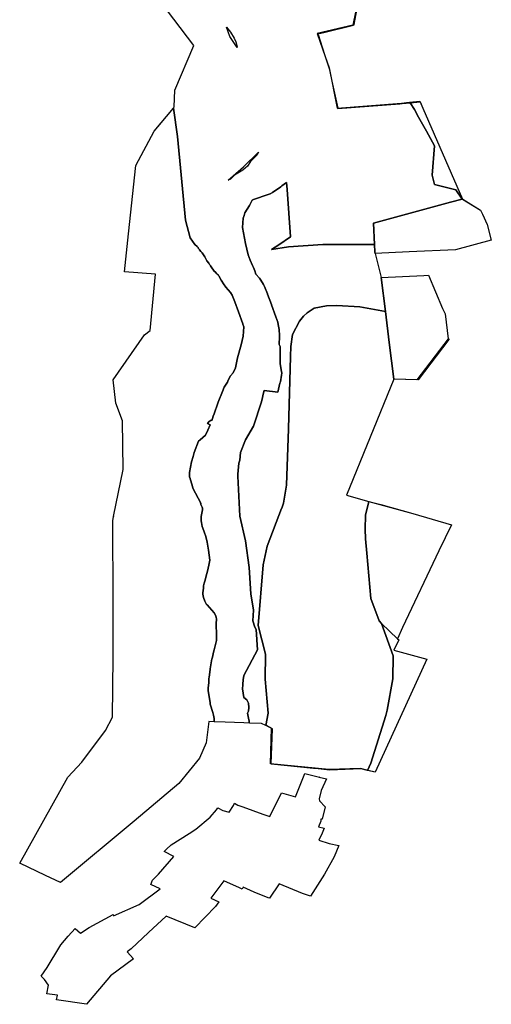
# Model space of a CAD drawing. Extents: x -9.488 to -9.308, y 38.676 to 38.805.
# Drawn here: x -9.39 to -9.387, y 38.706 to 38.713 of the extents above; entities that cross this region are included whole.
import ezdxf

# ---------------------------------------------------------------- set-up
doc = ezdxf.new("R2010")
doc.units = 0

msp = doc.modelspace()

# ---------------------------------------------------------------- linework, layer by layer
at = {"layer": 'estrutura_ecologica_2022'}
for points in [[(-9.388094, 38.713023), (-9.388111, 38.712937), (-9.388352, 38.712879), (-9.388297, 38.712724), (-9.38827, 38.712648), (-9.388217, 38.712377), (-9.387783, 38.712411), (-9.38775, 38.712414), (-9.38773, 38.712417), (-9.387729, 38.712417), (-9.387659, 38.712424), (-9.387639, 38.712376), (-9.387372, 38.711764), (-9.38725, 38.711688), (-9.387238, 38.711663), (-9.387205, 38.711592), (-9.387178, 38.711486), (-9.38742, 38.711421), (-9.387732, 38.711408), (-9.38796, 38.711396), (-9.387924, 38.711253), (-9.387921, 38.711236), (-9.387633, 38.711249), (-9.387601, 38.711251), (-9.387507, 38.711027), (-9.387489, 38.710991), (-9.387469, 38.710821), (-9.387679, 38.710545), (-9.387836, 38.710549), (-9.388155, 38.709767), (-9.388003, 38.709726), (-9.38793, 38.709705), (-9.387708, 38.709645), (-9.387447, 38.709567), (-9.387532, 38.709393), (-9.387776, 38.708876), (-9.38781, 38.7088), (-9.387802, 38.708792), (-9.387834, 38.708723), (-9.387613, 38.708663), (-9.38796, 38.707901), (-9.388017, 38.707915), (-9.38806, 38.707926), (-9.388274, 38.707919), (-9.388667, 38.707958), (-9.388659, 38.708197), (-9.388683, 38.708208), (-9.388698, 38.708216), (-9.388698, 38.708216), (-9.388726, 38.708229), (-9.388809, 38.708232), (-9.388847, 38.708233), (-9.388971, 38.708238), (-9.389045, 38.70824), (-9.389083, 38.708242), (-9.389101, 38.708098), (-9.389145, 38.707995), (-9.389284, 38.707825), (-9.389586, 38.707571), (-9.390083, 38.707157), (-9.390182, 38.707204), (-9.390182, 38.707204), (-9.390357, 38.707287), (-9.390032, 38.707866), (-9.389938, 38.707969), (-9.389778, 38.708182), (-9.389731, 38.708271), (-9.389728, 38.708674), (-9.389726, 38.709052), (-9.38973, 38.709596), (-9.389724, 38.709625), (-9.389724, 38.709626), (-9.389724, 38.709625), (-9.38966, 38.709941), (-9.389665, 38.710268), (-9.389709, 38.710388), (-9.389726, 38.710546), (-9.389515, 38.710849), (-9.389477, 38.710877), (-9.389441, 38.711258), (-9.38965, 38.711274), (-9.389623, 38.711529), (-9.389575, 38.711991), (-9.38945, 38.712221), (-9.389321, 38.712377), (-9.389315, 38.712385), (-9.389311, 38.712497), (-9.389184, 38.712798), (-9.38941, 38.713098)], [(-9.388094, 38.713023), (-9.388111, 38.712937), (-9.388352, 38.712879), (-9.388297, 38.712724), (-9.38827, 38.712648), (-9.388217, 38.712377), (-9.387783, 38.712411), (-9.38775, 38.712414), (-9.38773, 38.712417), (-9.387729, 38.712417), (-9.387659, 38.712424), (-9.387639, 38.712376), (-9.387372, 38.711764), (-9.38725, 38.711688), (-9.387238, 38.711663), (-9.387205, 38.711592), (-9.387178, 38.711486), (-9.38742, 38.711421), (-9.387732, 38.711408), (-9.38796, 38.711396), (-9.387924, 38.711253), (-9.387921, 38.711236), (-9.387633, 38.711249), (-9.387601, 38.711251), (-9.387507, 38.711027), (-9.387489, 38.710991), (-9.387469, 38.710821), (-9.387679, 38.710545), (-9.387836, 38.710549), (-9.388155, 38.709767), (-9.388003, 38.709726), (-9.38793, 38.709705), (-9.387708, 38.709645), (-9.387447, 38.709567), (-9.387532, 38.709393), (-9.387776, 38.708876), (-9.38781, 38.7088), (-9.387802, 38.708792), (-9.387834, 38.708723), (-9.387613, 38.708663), (-9.38796, 38.707901), (-9.388017, 38.707915), (-9.38806, 38.707926), (-9.388274, 38.707919), (-9.388667, 38.707958), (-9.388659, 38.708197), (-9.388683, 38.708208), (-9.388698, 38.708216), (-9.388698, 38.708216), (-9.388726, 38.708229), (-9.388809, 38.708232), (-9.388847, 38.708233), (-9.388971, 38.708238), (-9.389045, 38.70824), (-9.389083, 38.708242), (-9.389101, 38.708098), (-9.389145, 38.707995), (-9.389284, 38.707825), (-9.389586, 38.707571), (-9.390083, 38.707157), (-9.390182, 38.707204), (-9.390182, 38.707204), (-9.390357, 38.707287), (-9.390032, 38.707866), (-9.389938, 38.707969), (-9.389778, 38.708182), (-9.389731, 38.708271), (-9.389728, 38.708674), (-9.389726, 38.709052), (-9.38973, 38.709596), (-9.389724, 38.709625), (-9.389724, 38.709626), (-9.389724, 38.709625), (-9.38966, 38.709941), (-9.389665, 38.710268), (-9.389709, 38.710388), (-9.389726, 38.710546), (-9.389515, 38.710849), (-9.389477, 38.710877), (-9.389441, 38.711258), (-9.38965, 38.711274), (-9.389623, 38.711529), (-9.389575, 38.711991), (-9.38945, 38.712221), (-9.389321, 38.712377), (-9.389315, 38.712385), (-9.389311, 38.712497), (-9.389184, 38.712798), (-9.38941, 38.713098)], [(-9.38809, 38.713023), (-9.3881, 38.712965), (-9.388102, 38.712953), (-9.388102, 38.71295), (-9.388106, 38.712933), (-9.388308, 38.712885), (-9.388347, 38.712876), (-9.388346, 38.712873), (-9.388302, 38.712739), (-9.388271, 38.712643), (-9.388267, 38.712624), (-9.388252, 38.712559), (-9.388213, 38.712377), (-9.388212, 38.712374), (-9.387795, 38.712406), (-9.387778, 38.712408), (-9.387724, 38.712413), (-9.387696, 38.712367), (-9.387669, 38.712317), (-9.387614, 38.712222), (-9.387561, 38.712123), (-9.387577, 38.711925), (-9.38756, 38.711863), (-9.387418, 38.711827), (-9.387374, 38.711763), (-9.387453, 38.711742), (-9.387973, 38.711602), (-9.387965, 38.711458), (-9.388313, 38.711458), (-9.388544, 38.711442), (-9.38866, 38.711425), (-9.388611, 38.711455), (-9.388532, 38.71151), (-9.388554, 38.711828), (-9.388559, 38.711876), (-9.38859, 38.711852), (-9.388597, 38.711846), (-9.388654, 38.711809), (-9.388669, 38.7118), (-9.388682, 38.711795), (-9.38878, 38.711762), (-9.38879, 38.711757), (-9.388808, 38.711721), (-9.388839, 38.711672), (-9.388845, 38.711653), (-9.38885, 38.711635), (-9.388855, 38.711573), (-9.388834, 38.711464), (-9.388817, 38.711389), (-9.388804, 38.711352), (-9.388787, 38.711316), (-9.388781, 38.711302), (-9.388771, 38.71128), (-9.388765, 38.711257), (-9.38874, 38.71123), (-9.388736, 38.711225), (-9.388731, 38.711217), (-9.388713, 38.711188), (-9.388707, 38.711175), (-9.388687, 38.711125), (-9.388686, 38.711123), (-9.38866, 38.711053), (-9.388659, 38.711051), (-9.388631, 38.710969), (-9.388618, 38.710934), (-9.388614, 38.710919), (-9.388609, 38.710885), (-9.388609, 38.710882), (-9.388605, 38.710847), (-9.388605, 38.710842), (-9.388605, 38.710838), (-9.388607, 38.710784), (-9.388601, 38.71077), (-9.388601, 38.710752), (-9.388601, 38.71075), (-9.388601, 38.710703), (-9.388601, 38.710654), (-9.388592, 38.710602), (-9.388591, 38.710591), (-9.388592, 38.710577), (-9.3886, 38.710533), (-9.388603, 38.710523), (-9.388609, 38.710503), (-9.388618, 38.710463), (-9.388708, 38.710474), (-9.388708, 38.710473), (-9.388715, 38.710448), (-9.38872, 38.710426), (-9.388727, 38.710397), (-9.388782, 38.710234), (-9.388834, 38.710142), (-9.388868, 38.710056), (-9.388874, 38.710005), (-9.388879, 38.709983), (-9.388886, 38.70991), (-9.388887, 38.709896), (-9.388873, 38.709627), (-9.388834, 38.70946), (-9.38881, 38.70928), (-9.388799, 38.709102), (-9.388781, 38.708992), (-9.388786, 38.70892), (-9.388773, 38.708879), (-9.388763, 38.708863), (-9.388754, 38.708726), (-9.388847, 38.708553), (-9.388851, 38.708523), (-9.388852, 38.708493), (-9.388853, 38.708489), (-9.388856, 38.708463), (-9.388847, 38.708404), (-9.388827, 38.708389), (-9.388815, 38.708365), (-9.388813, 38.708336), (-9.388815, 38.708311), (-9.388821, 38.708298), (-9.388819, 38.708287), (-9.388813, 38.708253), (-9.388811, 38.708246), (-9.38881, 38.708238), (-9.388809, 38.708234), (-9.388809, 38.708232), (-9.388847, 38.708233), (-9.388971, 38.708238), (-9.389045, 38.70824), (-9.389047, 38.708262), (-9.389051, 38.708284), (-9.389055, 38.708303), (-9.389064, 38.708329), (-9.389065, 38.708333), (-9.389072, 38.708359), (-9.389074, 38.708368), (-9.389086, 38.708452), (-9.389087, 38.708461), (-9.389087, 38.70847), (-9.389082, 38.708504), (-9.389081, 38.708535), (-9.38908, 38.70854), (-9.389073, 38.708595), (-9.389072, 38.708598), (-9.389061, 38.708664), (-9.38906, 38.708667), (-9.389049, 38.708719), (-9.389047, 38.708725), (-9.38903, 38.708788), (-9.38903, 38.708801), (-9.38903, 38.708821), (-9.38903, 38.708823), (-9.38903, 38.708823), (-9.389032, 38.708902), (-9.389032, 38.708904), (-9.389031, 38.708932), (-9.389032, 38.708945), (-9.389038, 38.70896), (-9.389047, 38.708975), (-9.389094, 38.709028), (-9.389097, 38.709032), (-9.389109, 38.709054), (-9.389118, 38.709078), (-9.389122, 38.709101), (-9.389122, 38.709109), (-9.389118, 38.709142), (-9.389118, 38.709156), (-9.389114, 38.709175), (-9.389109, 38.709189), (-9.389101, 38.709221), (-9.3891, 38.709224), (-9.389091, 38.709255), (-9.389082, 38.709296), (-9.389075, 38.709329), (-9.389085, 38.709398), (-9.389093, 38.709451), (-9.389103, 38.709489), (-9.389114, 38.709521), (-9.389123, 38.709545), (-9.389127, 38.709557), (-9.389132, 38.709583), (-9.389134, 38.709596), (-9.389134, 38.709597), (-9.389133, 38.709624), (-9.38913, 38.709646), (-9.389126, 38.709657), (-9.389124, 38.709668), (-9.389124, 38.70968), (-9.389127, 38.709687), (-9.389133, 38.7097), (-9.389134, 38.709703), (-9.389135, 38.709704), (-9.389139, 38.709709), (-9.389134, 38.709711), (-9.389135, 38.709713), (-9.38919, 38.709816), (-9.389193, 38.709827), (-9.389211, 38.709886), (-9.389213, 38.70989), (-9.389212, 38.709921), (-9.389199, 38.709992), (-9.389188, 38.710029), (-9.38918, 38.710056), (-9.389152, 38.710133), (-9.389141, 38.710142), (-9.389123, 38.710156), (-9.389104, 38.710172), (-9.389088, 38.710206), (-9.389073, 38.710243), (-9.38909, 38.710252), (-9.389081, 38.710262), (-9.389074, 38.71027), (-9.389069, 38.710274), (-9.389062, 38.710271), (-9.389059, 38.710278), (-9.38905, 38.710307), (-9.389049, 38.710309), (-9.389049, 38.710309), (-9.38902, 38.710395), (-9.388991, 38.710467), (-9.388978, 38.710497), (-9.388957, 38.71053), (-9.388952, 38.710544), (-9.388935, 38.710573), (-9.388918, 38.710593), (-9.388902, 38.710626), (-9.388888, 38.710694), (-9.388863, 38.710781), (-9.38885, 38.71084), (-9.388846, 38.710902), (-9.388853, 38.71092), (-9.388854, 38.710922), (-9.388881, 38.711004), (-9.388907, 38.711072), (-9.388924, 38.711116), (-9.388935, 38.711133), (-9.388968, 38.711171), (-9.388973, 38.711176), (-9.388978, 38.711185), (-9.388998, 38.711218), (-9.389014, 38.711246), (-9.389017, 38.711249), (-9.38902, 38.711253), (-9.389025, 38.711258), (-9.389032, 38.711265), (-9.389038, 38.711271), (-9.389045, 38.711279), (-9.389066, 38.711308), (-9.389066, 38.711308), (-9.389066, 38.711308), (-9.38907, 38.711313), (-9.389074, 38.711319), (-9.389075, 38.71132), (-9.389077, 38.711322), (-9.389083, 38.711331), (-9.389095, 38.711348), (-9.3891, 38.711357), (-9.389105, 38.711366), (-9.389109, 38.711374), (-9.389114, 38.711382), (-9.389118, 38.711388), (-9.389123, 38.711395), (-9.389128, 38.711401), (-9.389135, 38.71141), (-9.389136, 38.711411), (-9.389144, 38.711422), (-9.389145, 38.711423), (-9.389147, 38.711426), (-9.389153, 38.711434), (-9.389155, 38.711437), (-9.389159, 38.711443), (-9.389161, 38.711444), (-9.389176, 38.711457), (-9.389208, 38.711503), (-9.389239, 38.711622), (-9.389294, 38.712185), (-9.389321, 38.712377), (-9.389315, 38.712385), (-9.389311, 38.712497), (-9.389184, 38.712798), (-9.38941, 38.713098)], [(-9.38809, 38.713023), (-9.3881, 38.712965), (-9.388102, 38.712953), (-9.388102, 38.71295), (-9.388106, 38.712933), (-9.388308, 38.712885), (-9.388347, 38.712876), (-9.388346, 38.712873), (-9.388302, 38.712739), (-9.388271, 38.712643), (-9.388267, 38.712624), (-9.388252, 38.712559), (-9.388213, 38.712377), (-9.388212, 38.712374), (-9.387795, 38.712406), (-9.387778, 38.712408), (-9.387724, 38.712413), (-9.387696, 38.712367), (-9.387669, 38.712317), (-9.387614, 38.712222), (-9.387561, 38.712123), (-9.387577, 38.711925), (-9.38756, 38.711863), (-9.387418, 38.711827), (-9.387374, 38.711763), (-9.387453, 38.711742), (-9.387973, 38.711602), (-9.387965, 38.711458), (-9.388313, 38.711458), (-9.388544, 38.711442), (-9.38866, 38.711425), (-9.388611, 38.711455), (-9.388532, 38.71151), (-9.388554, 38.711828), (-9.388559, 38.711876), (-9.38859, 38.711852), (-9.388597, 38.711846), (-9.388654, 38.711809), (-9.388669, 38.7118), (-9.388682, 38.711795), (-9.38878, 38.711762), (-9.38879, 38.711757), (-9.388808, 38.711721), (-9.388839, 38.711672), (-9.388845, 38.711653), (-9.38885, 38.711635), (-9.388855, 38.711573), (-9.388834, 38.711464), (-9.388817, 38.711389), (-9.388804, 38.711352), (-9.388787, 38.711316), (-9.388781, 38.711302), (-9.388771, 38.71128), (-9.388765, 38.711257), (-9.38874, 38.71123), (-9.388736, 38.711225), (-9.388731, 38.711217), (-9.388713, 38.711188), (-9.388707, 38.711175), (-9.388687, 38.711125), (-9.388686, 38.711123), (-9.38866, 38.711053), (-9.388659, 38.711051), (-9.388631, 38.710969), (-9.388618, 38.710934), (-9.388614, 38.710919), (-9.388609, 38.710885), (-9.388609, 38.710882), (-9.388605, 38.710847), (-9.388605, 38.710842), (-9.388605, 38.710838), (-9.388607, 38.710784), (-9.388601, 38.71077), (-9.388601, 38.710752), (-9.388601, 38.71075), (-9.388601, 38.710703), (-9.388601, 38.710654), (-9.388592, 38.710602), (-9.388591, 38.710591), (-9.388592, 38.710577), (-9.3886, 38.710533), (-9.388603, 38.710523), (-9.388609, 38.710503), (-9.388618, 38.710463), (-9.388708, 38.710474), (-9.388708, 38.710473), (-9.388715, 38.710448), (-9.38872, 38.710426), (-9.388727, 38.710397), (-9.388782, 38.710234), (-9.388834, 38.710142), (-9.388868, 38.710056), (-9.388874, 38.710005), (-9.388879, 38.709983), (-9.388886, 38.70991), (-9.388887, 38.709896), (-9.388873, 38.709627), (-9.388834, 38.70946), (-9.38881, 38.70928), (-9.388799, 38.709102), (-9.388781, 38.708992), (-9.388786, 38.70892), (-9.388773, 38.708879), (-9.388763, 38.708863), (-9.388754, 38.708726), (-9.388847, 38.708553), (-9.388851, 38.708523), (-9.388852, 38.708493), (-9.388853, 38.708489), (-9.388856, 38.708463), (-9.388847, 38.708404), (-9.388827, 38.708389), (-9.388815, 38.708365), (-9.388813, 38.708336), (-9.388815, 38.708311), (-9.388821, 38.708298), (-9.388819, 38.708287), (-9.388813, 38.708253), (-9.388811, 38.708246), (-9.38881, 38.708238), (-9.388809, 38.708234), (-9.388809, 38.708232), (-9.388847, 38.708233), (-9.388971, 38.708238), (-9.389045, 38.70824), (-9.389047, 38.708262), (-9.389051, 38.708284), (-9.389055, 38.708303), (-9.389064, 38.708329), (-9.389065, 38.708333), (-9.389072, 38.708359), (-9.389074, 38.708368), (-9.389086, 38.708452), (-9.389087, 38.708461), (-9.389087, 38.70847), (-9.389082, 38.708504), (-9.389081, 38.708535), (-9.38908, 38.70854), (-9.389073, 38.708595), (-9.389072, 38.708598), (-9.389061, 38.708664), (-9.38906, 38.708667), (-9.389049, 38.708719), (-9.389047, 38.708725), (-9.38903, 38.708788), (-9.38903, 38.708801), (-9.38903, 38.708821), (-9.38903, 38.708823), (-9.38903, 38.708823), (-9.389032, 38.708902), (-9.389032, 38.708904), (-9.389031, 38.708932), (-9.389032, 38.708945), (-9.389038, 38.70896), (-9.389047, 38.708975), (-9.389094, 38.709028), (-9.389097, 38.709032), (-9.389109, 38.709054), (-9.389118, 38.709078), (-9.389122, 38.709101), (-9.389122, 38.709109), (-9.389118, 38.709142), (-9.389118, 38.709156), (-9.389114, 38.709175), (-9.389109, 38.709189), (-9.389101, 38.709221), (-9.3891, 38.709224), (-9.389091, 38.709255), (-9.389082, 38.709296), (-9.389075, 38.709329), (-9.389085, 38.709398), (-9.389093, 38.709451), (-9.389103, 38.709489), (-9.389114, 38.709521), (-9.389123, 38.709545), (-9.389127, 38.709557), (-9.389132, 38.709583), (-9.389134, 38.709596), (-9.389134, 38.709597), (-9.389133, 38.709624), (-9.38913, 38.709646), (-9.389126, 38.709657), (-9.389124, 38.709668), (-9.389124, 38.70968), (-9.389127, 38.709687), (-9.389133, 38.7097), (-9.389134, 38.709703), (-9.389135, 38.709704), (-9.389139, 38.709709), (-9.389134, 38.709711), (-9.389135, 38.709713), (-9.38919, 38.709816), (-9.389193, 38.709827), (-9.389211, 38.709886), (-9.389213, 38.70989), (-9.389212, 38.709921), (-9.389199, 38.709992), (-9.389188, 38.710029), (-9.38918, 38.710056), (-9.389152, 38.710133), (-9.389141, 38.710142), (-9.389123, 38.710156), (-9.389104, 38.710172), (-9.389088, 38.710206), (-9.389073, 38.710243), (-9.38909, 38.710252), (-9.389081, 38.710262), (-9.389074, 38.71027), (-9.389069, 38.710274), (-9.389062, 38.710271), (-9.389059, 38.710278), (-9.38905, 38.710307), (-9.389049, 38.710309), (-9.389049, 38.710309), (-9.38902, 38.710395), (-9.388991, 38.710467), (-9.388978, 38.710497), (-9.388957, 38.71053), (-9.388952, 38.710544), (-9.388935, 38.710573), (-9.388918, 38.710593), (-9.388902, 38.710626), (-9.388888, 38.710694), (-9.388863, 38.710781), (-9.38885, 38.71084), (-9.388846, 38.710902), (-9.388853, 38.71092), (-9.388854, 38.710922), (-9.388881, 38.711004), (-9.388907, 38.711072), (-9.388924, 38.711116), (-9.388935, 38.711133), (-9.388968, 38.711171), (-9.388973, 38.711176), (-9.388978, 38.711185), (-9.388998, 38.711218), (-9.389014, 38.711246), (-9.389017, 38.711249), (-9.38902, 38.711253), (-9.389025, 38.711258), (-9.389032, 38.711265), (-9.389038, 38.711271), (-9.389045, 38.711279), (-9.389066, 38.711308), (-9.389066, 38.711308), (-9.389066, 38.711308), (-9.38907, 38.711313), (-9.389074, 38.711319), (-9.389075, 38.71132), (-9.389077, 38.711322), (-9.389083, 38.711331), (-9.389095, 38.711348), (-9.3891, 38.711357), (-9.389105, 38.711366), (-9.389109, 38.711374), (-9.389114, 38.711382), (-9.389118, 38.711388), (-9.389123, 38.711395), (-9.389128, 38.711401), (-9.389135, 38.71141), (-9.389136, 38.711411), (-9.389144, 38.711422), (-9.389145, 38.711423), (-9.389147, 38.711426), (-9.389153, 38.711434), (-9.389155, 38.711437), (-9.389159, 38.711443), (-9.389161, 38.711444), (-9.389176, 38.711457), (-9.389208, 38.711503), (-9.389239, 38.711622), (-9.389294, 38.712185), (-9.389321, 38.712377), (-9.389315, 38.712385), (-9.389311, 38.712497), (-9.389184, 38.712798), (-9.38941, 38.713098)]]:
    msp.add_lwpolyline(points, dxfattribs=at)
for points in [[(-9.388963, 38.712923), (-9.388935, 38.712889), (-9.388912, 38.712849), (-9.3889, 38.712823), (-9.38889, 38.71279), (-9.38889, 38.712788), (-9.388891, 38.712786), (-9.38894, 38.71286), (-9.388963, 38.712923)], [(-9.388963, 38.712923), (-9.388935, 38.712889), (-9.388912, 38.712849), (-9.3889, 38.712823), (-9.38889, 38.71279), (-9.38889, 38.712788), (-9.388891, 38.712786), (-9.38894, 38.71286), (-9.388963, 38.712923)], [(-9.38889, 38.712788), (-9.388891, 38.712786), (-9.38894, 38.71286), (-9.388963, 38.712923), (-9.388935, 38.712889), (-9.388912, 38.712849), (-9.3889, 38.712823), (-9.38889, 38.71279), (-9.38889, 38.712788)], [(-9.38889, 38.712788), (-9.388891, 38.712786), (-9.38894, 38.71286), (-9.388963, 38.712923), (-9.388935, 38.712889), (-9.388912, 38.712849), (-9.3889, 38.712823), (-9.38889, 38.71279), (-9.38889, 38.712788)], [(-9.389294, 38.712185), (-9.389239, 38.711622), (-9.389208, 38.711503), (-9.389176, 38.711457), (-9.389161, 38.711444), (-9.389159, 38.711443), (-9.389155, 38.711437), (-9.389153, 38.711434), (-9.389147, 38.711426), (-9.389145, 38.711423), (-9.389144, 38.711422), (-9.389136, 38.711411), (-9.389135, 38.71141), (-9.389128, 38.711401), (-9.389123, 38.711395), (-9.389118, 38.711388), (-9.389114, 38.711382), (-9.389109, 38.711374), (-9.389105, 38.711366), (-9.3891, 38.711357), (-9.389095, 38.711348), (-9.389083, 38.711331), (-9.389077, 38.711322), (-9.389075, 38.71132), (-9.389074, 38.711319), (-9.38907, 38.711313), (-9.389066, 38.711308), (-9.389066, 38.711308), (-9.389066, 38.711308), (-9.389045, 38.711279), (-9.389038, 38.711271), (-9.389032, 38.711265), (-9.389025, 38.711258), (-9.38902, 38.711253), (-9.389017, 38.711249), (-9.389014, 38.711246), (-9.388998, 38.711218), (-9.388978, 38.711185), (-9.388973, 38.711176), (-9.388968, 38.711171), (-9.388935, 38.711133), (-9.388924, 38.711116), (-9.388907, 38.711072), (-9.388881, 38.711004), (-9.388854, 38.710922), (-9.388853, 38.71092), (-9.388846, 38.710902), (-9.38885, 38.71084), (-9.388863, 38.710781), (-9.388888, 38.710694), (-9.388902, 38.710626), (-9.388918, 38.710593), (-9.388935, 38.710573), (-9.388952, 38.710544), (-9.388957, 38.71053), (-9.388978, 38.710497), (-9.388991, 38.710467), (-9.38902, 38.710395), (-9.389049, 38.710309), (-9.389049, 38.710309), (-9.38905, 38.710307), (-9.389059, 38.710278), (-9.389062, 38.710271), (-9.389069, 38.710274), (-9.389074, 38.71027), (-9.389081, 38.710262), (-9.38909, 38.710252), (-9.389073, 38.710243), (-9.389088, 38.710206), (-9.389104, 38.710172), (-9.389123, 38.710156), (-9.389141, 38.710142), (-9.389152, 38.710133), (-9.38918, 38.710056), (-9.389188, 38.710029), (-9.389199, 38.709992), (-9.389212, 38.709921), (-9.389213, 38.70989), (-9.389211, 38.709886), (-9.389193, 38.709827), (-9.38919, 38.709816), (-9.389135, 38.709713), (-9.389134, 38.709711), (-9.389139, 38.709709), (-9.389135, 38.709704), (-9.389134, 38.709703), (-9.389133, 38.7097), (-9.389127, 38.709687), (-9.389124, 38.70968), (-9.389124, 38.709668), (-9.389126, 38.709657), (-9.38913, 38.709646), (-9.389133, 38.709624), (-9.389134, 38.709597), (-9.389134, 38.709596), (-9.389132, 38.709583), (-9.389127, 38.709557), (-9.389123, 38.709545), (-9.389114, 38.709521), (-9.389103, 38.709489), (-9.389093, 38.709451), (-9.389085, 38.709398), (-9.389075, 38.709329), (-9.389082, 38.709296), (-9.389091, 38.709255), (-9.3891, 38.709224), (-9.389101, 38.709221), (-9.389109, 38.709189), (-9.389114, 38.709175), (-9.389118, 38.709156), (-9.389118, 38.709142), (-9.389122, 38.709109), (-9.389122, 38.709101), (-9.389118, 38.709078), (-9.389109, 38.709054), (-9.389097, 38.709032), (-9.389094, 38.709028), (-9.389047, 38.708975), (-9.389038, 38.70896), (-9.389032, 38.708945), (-9.389031, 38.708932), (-9.389032, 38.708904), (-9.389032, 38.708902), (-9.38903, 38.708823), (-9.38903, 38.708823), (-9.38903, 38.708821), (-9.38903, 38.708801), (-9.38903, 38.708788), (-9.389047, 38.708725), (-9.389049, 38.708719), (-9.38906, 38.708667), (-9.389061, 38.708664), (-9.389072, 38.708598), (-9.389073, 38.708595), (-9.38908, 38.70854), (-9.389081, 38.708535), (-9.389082, 38.708504), (-9.389087, 38.70847), (-9.389087, 38.708461), (-9.389086, 38.708452), (-9.389074, 38.708368), (-9.389072, 38.708359), (-9.389065, 38.708333), (-9.389064, 38.708329), (-9.389055, 38.708303), (-9.389051, 38.708284), (-9.389047, 38.708262), (-9.389045, 38.70824), (-9.389083, 38.708242), (-9.389101, 38.708098), (-9.389145, 38.707995), (-9.389284, 38.707825), (-9.389586, 38.707571), (-9.390083, 38.707157), (-9.390182, 38.707204), (-9.390182, 38.707204), (-9.390357, 38.707287), (-9.390032, 38.707866), (-9.389938, 38.707969), (-9.389778, 38.708182), (-9.389731, 38.708271), (-9.389728, 38.708674), (-9.389728, 38.708742), (-9.389726, 38.709029), (-9.389726, 38.709052), (-9.38973, 38.709596), (-9.389724, 38.709625), (-9.389724, 38.709626), (-9.389724, 38.709625), (-9.38966, 38.709941), (-9.389665, 38.710268), (-9.389709, 38.710388), (-9.389726, 38.710546), (-9.389515, 38.710849), (-9.389477, 38.710877), (-9.389441, 38.711258), (-9.38965, 38.711274), (-9.389623, 38.711529), (-9.389575, 38.711991), (-9.38945, 38.712221), (-9.389401, 38.71228), (-9.389368, 38.71232), (-9.389321, 38.712377), (-9.389294, 38.712185)], [(-9.389294, 38.712185), (-9.389239, 38.711622), (-9.389208, 38.711503), (-9.389176, 38.711457), (-9.389161, 38.711444), (-9.389159, 38.711443), (-9.389155, 38.711437), (-9.389153, 38.711434), (-9.389147, 38.711426), (-9.389145, 38.711423), (-9.389144, 38.711422), (-9.389136, 38.711411), (-9.389135, 38.71141), (-9.389128, 38.711401), (-9.389123, 38.711395), (-9.389118, 38.711388), (-9.389114, 38.711382), (-9.389109, 38.711374), (-9.389105, 38.711366), (-9.3891, 38.711357), (-9.389095, 38.711348), (-9.389083, 38.711331), (-9.389077, 38.711322), (-9.389075, 38.71132), (-9.389074, 38.711319), (-9.38907, 38.711313), (-9.389066, 38.711308), (-9.389066, 38.711308), (-9.389066, 38.711308), (-9.389045, 38.711279), (-9.389038, 38.711271), (-9.389032, 38.711265), (-9.389025, 38.711258), (-9.38902, 38.711253), (-9.389017, 38.711249), (-9.389014, 38.711246), (-9.388998, 38.711218), (-9.388978, 38.711185), (-9.388973, 38.711176), (-9.388968, 38.711171), (-9.388935, 38.711133), (-9.388924, 38.711116), (-9.388907, 38.711072), (-9.388881, 38.711004), (-9.388854, 38.710922), (-9.388853, 38.71092), (-9.388846, 38.710902), (-9.38885, 38.71084), (-9.388863, 38.710781), (-9.388888, 38.710694), (-9.388902, 38.710626), (-9.388918, 38.710593), (-9.388935, 38.710573), (-9.388952, 38.710544), (-9.388957, 38.71053), (-9.388978, 38.710497), (-9.388991, 38.710467), (-9.38902, 38.710395), (-9.389049, 38.710309), (-9.389049, 38.710309), (-9.38905, 38.710307), (-9.389059, 38.710278), (-9.389062, 38.710271), (-9.389069, 38.710274), (-9.389074, 38.71027), (-9.389081, 38.710262), (-9.38909, 38.710252), (-9.389073, 38.710243), (-9.389088, 38.710206), (-9.389104, 38.710172), (-9.389123, 38.710156), (-9.389141, 38.710142), (-9.389152, 38.710133), (-9.38918, 38.710056), (-9.389188, 38.710029), (-9.389199, 38.709992), (-9.389212, 38.709921), (-9.389213, 38.70989), (-9.389211, 38.709886), (-9.389193, 38.709827), (-9.38919, 38.709816), (-9.389135, 38.709713), (-9.389134, 38.709711), (-9.389139, 38.709709), (-9.389135, 38.709704), (-9.389134, 38.709703), (-9.389133, 38.7097), (-9.389127, 38.709687), (-9.389124, 38.70968), (-9.389124, 38.709668), (-9.389126, 38.709657), (-9.38913, 38.709646), (-9.389133, 38.709624), (-9.389134, 38.709597), (-9.389134, 38.709596), (-9.389132, 38.709583), (-9.389127, 38.709557), (-9.389123, 38.709545), (-9.389114, 38.709521), (-9.389103, 38.709489), (-9.389093, 38.709451), (-9.389085, 38.709398), (-9.389075, 38.709329), (-9.389082, 38.709296), (-9.389091, 38.709255), (-9.3891, 38.709224), (-9.389101, 38.709221), (-9.389109, 38.709189), (-9.389114, 38.709175), (-9.389118, 38.709156), (-9.389118, 38.709142), (-9.389122, 38.709109), (-9.389122, 38.709101), (-9.389118, 38.709078), (-9.389109, 38.709054), (-9.389097, 38.709032), (-9.389094, 38.709028), (-9.389047, 38.708975), (-9.389038, 38.70896), (-9.389032, 38.708945), (-9.389031, 38.708932), (-9.389032, 38.708904), (-9.389032, 38.708902), (-9.38903, 38.708823), (-9.38903, 38.708823), (-9.38903, 38.708821), (-9.38903, 38.708801), (-9.38903, 38.708788), (-9.389047, 38.708725), (-9.389049, 38.708719), (-9.38906, 38.708667), (-9.389061, 38.708664), (-9.389072, 38.708598), (-9.389073, 38.708595), (-9.38908, 38.70854), (-9.389081, 38.708535), (-9.389082, 38.708504), (-9.389087, 38.70847), (-9.389087, 38.708461), (-9.389086, 38.708452), (-9.389074, 38.708368), (-9.389072, 38.708359), (-9.389065, 38.708333), (-9.389064, 38.708329), (-9.389055, 38.708303), (-9.389051, 38.708284), (-9.389047, 38.708262), (-9.389045, 38.70824), (-9.389083, 38.708242), (-9.389101, 38.708098), (-9.389145, 38.707995), (-9.389284, 38.707825), (-9.389586, 38.707571), (-9.390083, 38.707157), (-9.390182, 38.707204), (-9.390182, 38.707204), (-9.390357, 38.707287), (-9.390032, 38.707866), (-9.389938, 38.707969), (-9.389778, 38.708182), (-9.389731, 38.708271), (-9.389728, 38.708674), (-9.389728, 38.708742), (-9.389726, 38.709029), (-9.389726, 38.709052), (-9.38973, 38.709596), (-9.389724, 38.709625), (-9.389724, 38.709626), (-9.389724, 38.709625), (-9.38966, 38.709941), (-9.389665, 38.710268), (-9.389709, 38.710388), (-9.389726, 38.710546), (-9.389515, 38.710849), (-9.389477, 38.710877), (-9.389441, 38.711258), (-9.38965, 38.711274), (-9.389623, 38.711529), (-9.389575, 38.711991), (-9.38945, 38.712221), (-9.389401, 38.71228), (-9.389368, 38.71232), (-9.389321, 38.712377), (-9.389294, 38.712185)], [(-9.387724, 38.712413), (-9.387658, 38.71242), (-9.387639, 38.712376), (-9.387372, 38.711764), (-9.387374, 38.711763), (-9.387418, 38.711827), (-9.38756, 38.711863), (-9.387577, 38.711925), (-9.387561, 38.712123), (-9.387614, 38.712222), (-9.387669, 38.712317), (-9.387696, 38.712367), (-9.387724, 38.712413)], [(-9.387724, 38.712413), (-9.387658, 38.71242), (-9.387639, 38.712376), (-9.387372, 38.711764), (-9.387374, 38.711763), (-9.387418, 38.711827), (-9.38756, 38.711863), (-9.387577, 38.711925), (-9.387561, 38.712123), (-9.387614, 38.712222), (-9.387669, 38.712317), (-9.387696, 38.712367), (-9.387724, 38.712413)], [(-9.388747, 38.712081), (-9.388757, 38.712063), (-9.388801, 38.712017), (-9.388822, 38.711985), (-9.388854, 38.711959), (-9.388909, 38.711925), (-9.388936, 38.711898), (-9.388951, 38.711891), (-9.388848, 38.711981), (-9.388747, 38.712081)], [(-9.388747, 38.712081), (-9.388757, 38.712063), (-9.388801, 38.712017), (-9.388822, 38.711985), (-9.388854, 38.711959), (-9.388909, 38.711925), (-9.388936, 38.711898), (-9.388951, 38.711891), (-9.388848, 38.711981), (-9.388747, 38.712081)], [(-9.388951, 38.711891), (-9.388848, 38.711981), (-9.388747, 38.712081), (-9.388757, 38.712063), (-9.388801, 38.712017), (-9.388822, 38.711985), (-9.388854, 38.711959), (-9.388909, 38.711925), (-9.388936, 38.711898), (-9.388951, 38.711891)], [(-9.388951, 38.711891), (-9.388848, 38.711981), (-9.388747, 38.712081), (-9.388757, 38.712063), (-9.388801, 38.712017), (-9.388822, 38.711985), (-9.388854, 38.711959), (-9.388909, 38.711925), (-9.388936, 38.711898), (-9.388951, 38.711891)], [(-9.387924, 38.711253), (-9.387921, 38.711236), (-9.387892, 38.711005), (-9.387941, 38.711016), (-9.388065, 38.711038), (-9.388219, 38.711046), (-9.38829, 38.711045), (-9.388373, 38.711028), (-9.38842, 38.710997), (-9.388443, 38.710974), (-9.388472, 38.71094), (-9.388519, 38.710851), (-9.388529, 38.710771), (-9.388531, 38.710702), (-9.388546, 38.710214), (-9.388558, 38.709835), (-9.388579, 38.709715), (-9.38859, 38.70968), (-9.388592, 38.709679), (-9.388688, 38.709425), (-9.388715, 38.709298), (-9.388749, 38.708889), (-9.388701, 38.708697), (-9.388703, 38.708528), (-9.388683, 38.708298), (-9.388698, 38.708215), (-9.388726, 38.708229), (-9.388809, 38.708232), (-9.388809, 38.708234), (-9.38881, 38.708238), (-9.388811, 38.708246), (-9.388813, 38.708253), (-9.388819, 38.708287), (-9.388821, 38.708298), (-9.388815, 38.708311), (-9.388813, 38.708336), (-9.388815, 38.708365), (-9.388827, 38.708389), (-9.388847, 38.708404), (-9.388856, 38.708463), (-9.388853, 38.708489), (-9.388852, 38.708493), (-9.388851, 38.708523), (-9.388847, 38.708553), (-9.388754, 38.708726), (-9.388763, 38.708863), (-9.388773, 38.708879), (-9.388786, 38.70892), (-9.388781, 38.708992), (-9.388799, 38.709102), (-9.38881, 38.70928), (-9.388834, 38.70946), (-9.388873, 38.709627), (-9.388887, 38.709896), (-9.388886, 38.70991), (-9.388879, 38.709983), (-9.388874, 38.710005), (-9.388868, 38.710056), (-9.388834, 38.710142), (-9.388782, 38.710234), (-9.388727, 38.710397), (-9.38872, 38.710426), (-9.388715, 38.710448), (-9.388708, 38.710473), (-9.388708, 38.710474), (-9.388618, 38.710463), (-9.388609, 38.710503), (-9.388603, 38.710523), (-9.3886, 38.710533), (-9.388592, 38.710577), (-9.388591, 38.710591), (-9.388592, 38.710602), (-9.388601, 38.710654), (-9.388601, 38.710703), (-9.388601, 38.71075), (-9.388601, 38.710752), (-9.388601, 38.71077), (-9.388607, 38.710784), (-9.388605, 38.710838), (-9.388605, 38.710842), (-9.388605, 38.710847), (-9.388609, 38.710882), (-9.388609, 38.710885), (-9.388614, 38.710919), (-9.388618, 38.710934), (-9.388631, 38.710969), (-9.388659, 38.711051), (-9.38866, 38.711053), (-9.388686, 38.711123), (-9.388687, 38.711125), (-9.388707, 38.711175), (-9.388713, 38.711188), (-9.388731, 38.711217), (-9.388736, 38.711225), (-9.38874, 38.71123), (-9.388765, 38.711257), (-9.388771, 38.71128), (-9.388781, 38.711302), (-9.388787, 38.711316), (-9.388804, 38.711352), (-9.388817, 38.711389), (-9.388834, 38.711464), (-9.388855, 38.711573), (-9.38885, 38.711635), (-9.388845, 38.711653), (-9.388839, 38.711672), (-9.388808, 38.711721), (-9.38879, 38.711757), (-9.38878, 38.711762), (-9.388682, 38.711795), (-9.388669, 38.7118), (-9.388654, 38.711809), (-9.388597, 38.711846), (-9.38859, 38.711852), (-9.388559, 38.711876), (-9.388554, 38.711828), (-9.388532, 38.71151), (-9.388611, 38.711455), (-9.38866, 38.711425), (-9.388544, 38.711442), (-9.388313, 38.711458), (-9.387965, 38.711458), (-9.387963, 38.711408), (-9.38796, 38.711396), (-9.387924, 38.711253)], [(-9.387924, 38.711253), (-9.387921, 38.711236), (-9.387892, 38.711005), (-9.387941, 38.711016), (-9.388065, 38.711038), (-9.388219, 38.711046), (-9.38829, 38.711045), (-9.388373, 38.711028), (-9.38842, 38.710997), (-9.388443, 38.710974), (-9.388472, 38.71094), (-9.388519, 38.710851), (-9.388529, 38.710771), (-9.388531, 38.710702), (-9.388546, 38.710214), (-9.388558, 38.709835), (-9.388579, 38.709715), (-9.38859, 38.70968), (-9.388592, 38.709679), (-9.388688, 38.709425), (-9.388715, 38.709298), (-9.388749, 38.708889), (-9.388701, 38.708697), (-9.388703, 38.708528), (-9.388683, 38.708298), (-9.388698, 38.708215), (-9.388726, 38.708229), (-9.388809, 38.708232), (-9.388809, 38.708234), (-9.38881, 38.708238), (-9.388811, 38.708246), (-9.388813, 38.708253), (-9.388819, 38.708287), (-9.388821, 38.708298), (-9.388815, 38.708311), (-9.388813, 38.708336), (-9.388815, 38.708365), (-9.388827, 38.708389), (-9.388847, 38.708404), (-9.388856, 38.708463), (-9.388853, 38.708489), (-9.388852, 38.708493), (-9.388851, 38.708523), (-9.388847, 38.708553), (-9.388754, 38.708726), (-9.388763, 38.708863), (-9.388773, 38.708879), (-9.388786, 38.70892), (-9.388781, 38.708992), (-9.388799, 38.709102), (-9.38881, 38.70928), (-9.388834, 38.70946), (-9.388873, 38.709627), (-9.388887, 38.709896), (-9.388886, 38.70991), (-9.388879, 38.709983), (-9.388874, 38.710005), (-9.388868, 38.710056), (-9.388834, 38.710142), (-9.388782, 38.710234), (-9.388727, 38.710397), (-9.38872, 38.710426), (-9.388715, 38.710448), (-9.388708, 38.710473), (-9.388708, 38.710474), (-9.388618, 38.710463), (-9.388609, 38.710503), (-9.388603, 38.710523), (-9.3886, 38.710533), (-9.388592, 38.710577), (-9.388591, 38.710591), (-9.388592, 38.710602), (-9.388601, 38.710654), (-9.388601, 38.710703), (-9.388601, 38.71075), (-9.388601, 38.710752), (-9.388601, 38.71077), (-9.388607, 38.710784), (-9.388605, 38.710838), (-9.388605, 38.710842), (-9.388605, 38.710847), (-9.388609, 38.710882), (-9.388609, 38.710885), (-9.388614, 38.710919), (-9.388618, 38.710934), (-9.388631, 38.710969), (-9.388659, 38.711051), (-9.38866, 38.711053), (-9.388686, 38.711123), (-9.388687, 38.711125), (-9.388707, 38.711175), (-9.388713, 38.711188), (-9.388731, 38.711217), (-9.388736, 38.711225), (-9.38874, 38.71123), (-9.388765, 38.711257), (-9.388771, 38.71128), (-9.388781, 38.711302), (-9.388787, 38.711316), (-9.388804, 38.711352), (-9.388817, 38.711389), (-9.388834, 38.711464), (-9.388855, 38.711573), (-9.38885, 38.711635), (-9.388845, 38.711653), (-9.388839, 38.711672), (-9.388808, 38.711721), (-9.38879, 38.711757), (-9.38878, 38.711762), (-9.388682, 38.711795), (-9.388669, 38.7118), (-9.388654, 38.711809), (-9.388597, 38.711846), (-9.38859, 38.711852), (-9.388559, 38.711876), (-9.388554, 38.711828), (-9.388532, 38.71151), (-9.388611, 38.711455), (-9.38866, 38.711425), (-9.388544, 38.711442), (-9.388313, 38.711458), (-9.387965, 38.711458), (-9.387963, 38.711408), (-9.38796, 38.711396), (-9.387924, 38.711253)], [(-9.387374, 38.711763), (-9.387372, 38.711764), (-9.387371, 38.711763), (-9.387352, 38.711751), (-9.38725, 38.711688), (-9.387238, 38.711663), (-9.387205, 38.711592), (-9.387178, 38.711486), (-9.38742, 38.711421), (-9.387732, 38.711408), (-9.38796, 38.711396), (-9.387963, 38.711408), (-9.387965, 38.711458), (-9.387973, 38.711602), (-9.387453, 38.711742), (-9.387374, 38.711763)], [(-9.387374, 38.711763), (-9.387372, 38.711764), (-9.387371, 38.711763), (-9.387352, 38.711751), (-9.38725, 38.711688), (-9.387238, 38.711663), (-9.387205, 38.711592), (-9.387178, 38.711486), (-9.38742, 38.711421), (-9.387732, 38.711408), (-9.38796, 38.711396), (-9.387963, 38.711408), (-9.387965, 38.711458), (-9.387973, 38.711602), (-9.387453, 38.711742), (-9.387374, 38.711763)], [(-9.387464, 38.710817), (-9.387671, 38.710545), (-9.387836, 38.710549), (-9.387866, 38.710796), (-9.387892, 38.711005), (-9.387921, 38.711236), (-9.387633, 38.711249), (-9.387601, 38.711251), (-9.387507, 38.711027), (-9.387489, 38.710991), (-9.387469, 38.710821), (-9.387462, 38.710819), (-9.387464, 38.710817)], [(-9.387464, 38.710817), (-9.387671, 38.710545), (-9.387836, 38.710549), (-9.387866, 38.710796), (-9.387892, 38.711005), (-9.387921, 38.711236), (-9.387633, 38.711249), (-9.387601, 38.711251), (-9.387507, 38.711027), (-9.387489, 38.710991), (-9.387469, 38.710821), (-9.387462, 38.710819), (-9.387464, 38.710817)], [(-9.387836, 38.710549), (-9.388155, 38.709767), (-9.388003, 38.709726), (-9.388027, 38.709634), (-9.388029, 38.709538), (-9.388027, 38.709474), (-9.388018, 38.709376), (-9.387991, 38.709072), (-9.387935, 38.70892), (-9.387918, 38.708903), (-9.38784, 38.708686), (-9.387841, 38.70853), (-9.387881, 38.708319), (-9.387889, 38.708283), (-9.38799, 38.707961), (-9.388012, 38.707912), (-9.388055, 38.707923), (-9.388269, 38.707915), (-9.388363, 38.707925), (-9.388377, 38.707926), (-9.388661, 38.707955), (-9.388661, 38.707958), (-9.388654, 38.708194), (-9.388659, 38.708196), (-9.388661, 38.708197), (-9.388679, 38.708206), (-9.388692, 38.708212), (-9.388698, 38.708215), (-9.388683, 38.708298), (-9.388703, 38.708528), (-9.388701, 38.708697), (-9.388749, 38.708889), (-9.388715, 38.709298), (-9.388688, 38.709425), (-9.388592, 38.709679), (-9.38859, 38.70968), (-9.388579, 38.709715), (-9.388558, 38.709835), (-9.388546, 38.710214), (-9.388531, 38.710702), (-9.388529, 38.710771), (-9.388519, 38.710851), (-9.388472, 38.71094), (-9.388443, 38.710974), (-9.38842, 38.710997), (-9.388373, 38.711028), (-9.38829, 38.711045), (-9.388219, 38.711046), (-9.388065, 38.711038), (-9.387941, 38.711016), (-9.387892, 38.711005), (-9.387866, 38.710796), (-9.387836, 38.710549)], [(-9.387836, 38.710549), (-9.388155, 38.709767), (-9.388003, 38.709726), (-9.388027, 38.709634), (-9.388029, 38.709538), (-9.388027, 38.709474), (-9.388018, 38.709376), (-9.387991, 38.709072), (-9.387935, 38.70892), (-9.387918, 38.708903), (-9.38784, 38.708686), (-9.387841, 38.70853), (-9.387881, 38.708319), (-9.387889, 38.708283), (-9.38799, 38.707961), (-9.388012, 38.707912), (-9.388055, 38.707923), (-9.388269, 38.707915), (-9.388363, 38.707925), (-9.388377, 38.707926), (-9.388661, 38.707955), (-9.388661, 38.707958), (-9.388654, 38.708194), (-9.388659, 38.708196), (-9.388661, 38.708197), (-9.388679, 38.708206), (-9.388692, 38.708212), (-9.388698, 38.708215), (-9.388683, 38.708298), (-9.388703, 38.708528), (-9.388701, 38.708697), (-9.388749, 38.708889), (-9.388715, 38.709298), (-9.388688, 38.709425), (-9.388592, 38.709679), (-9.38859, 38.70968), (-9.388579, 38.709715), (-9.388558, 38.709835), (-9.388546, 38.710214), (-9.388531, 38.710702), (-9.388529, 38.710771), (-9.388519, 38.710851), (-9.388472, 38.71094), (-9.388443, 38.710974), (-9.38842, 38.710997), (-9.388373, 38.711028), (-9.38829, 38.711045), (-9.388219, 38.711046), (-9.388065, 38.711038), (-9.387941, 38.711016), (-9.387892, 38.711005), (-9.387866, 38.710796), (-9.387836, 38.710549)], [(-9.388003, 38.709726), (-9.387923, 38.709704), (-9.387708, 38.709645), (-9.387447, 38.709567), (-9.387532, 38.709393), (-9.387776, 38.708876), (-9.38781, 38.7088), (-9.387918, 38.708903), (-9.387935, 38.70892), (-9.387991, 38.709072), (-9.388018, 38.709376), (-9.388027, 38.709474), (-9.388029, 38.709538), (-9.388027, 38.709634), (-9.388003, 38.709726)], [(-9.388003, 38.709726), (-9.387923, 38.709704), (-9.387708, 38.709645), (-9.387447, 38.709567), (-9.387532, 38.709393), (-9.387776, 38.708876), (-9.38781, 38.7088), (-9.387918, 38.708903), (-9.387935, 38.70892), (-9.387991, 38.709072), (-9.388018, 38.709376), (-9.388027, 38.709474), (-9.388029, 38.709538), (-9.388027, 38.709634), (-9.388003, 38.709726)], [(-9.38799, 38.707961), (-9.387889, 38.708283), (-9.387881, 38.708319), (-9.387841, 38.70853), (-9.38784, 38.708686), (-9.387918, 38.708903), (-9.38781, 38.7088), (-9.387802, 38.708792), (-9.387834, 38.708723), (-9.387613, 38.708663), (-9.38796, 38.707901), (-9.388012, 38.707912), (-9.38799, 38.707961)], [(-9.38799, 38.707961), (-9.387889, 38.708283), (-9.387881, 38.708319), (-9.387841, 38.70853), (-9.38784, 38.708686), (-9.387918, 38.708903), (-9.38781, 38.7088), (-9.387802, 38.708792), (-9.387834, 38.708723), (-9.387613, 38.708663), (-9.38796, 38.707901), (-9.388012, 38.707912), (-9.38799, 38.707961)], [(-9.389022, 38.70766), (-9.388988, 38.707642), (-9.388944, 38.707632), (-9.388915, 38.707675), (-9.388909, 38.707691), (-9.388887, 38.707679), (-9.388852, 38.707668), (-9.388718, 38.707618), (-9.388671, 38.707602), (-9.388593, 38.707761), (-9.388577, 38.707756), (-9.388497, 38.707735), (-9.388436, 38.707891), (-9.388337, 38.707866), (-9.388338, 38.707866), (-9.38829, 38.707855), (-9.388324, 38.707777), (-9.388339, 38.707722), (-9.388336, 38.707707), (-9.388297, 38.707667), (-9.388317, 38.707585), (-9.388328, 38.707584), (-9.388327, 38.70757), (-9.388342, 38.707533), (-9.388305, 38.707524), (-9.388319, 38.70749), (-9.388341, 38.707442), (-9.388271, 38.707421), (-9.388205, 38.707406), (-9.388238, 38.70733), (-9.388302, 38.707213), (-9.388396, 38.707066), (-9.38845, 38.707083), (-9.388609, 38.707147), (-9.388673, 38.707051), (-9.388683, 38.707053), (-9.388777, 38.707092), (-9.38885, 38.707126), (-9.388858, 38.707113), (-9.388875, 38.70712), (-9.38898, 38.707169), (-9.389068, 38.707051), (-9.389015, 38.707027), (-9.389038, 38.706996), (-9.389176, 38.706852), (-9.38937, 38.706931), (-9.389488, 38.706821), (-9.389606, 38.706711), (-9.389632, 38.70669), (-9.389589, 38.706642), (-9.389745, 38.706529), (-9.389906, 38.706336), (-9.39011, 38.706367), (-9.390103, 38.706398), (-9.390175, 38.706407), (-9.390163, 38.706466), (-9.390189, 38.706504), (-9.390211, 38.706524), (-9.390213, 38.706526), (-9.390171, 38.706585), (-9.390086, 38.706726), (-9.390079, 38.706737), (-9.390031, 38.706795), (-9.389983, 38.706846), (-9.389948, 38.706815), (-9.389889, 38.706854), (-9.389728, 38.706941), (-9.389724, 38.706933), (-9.389551, 38.707009), (-9.389411, 38.707114), (-9.389473, 38.707144), (-9.389461, 38.707172), (-9.389422, 38.707213), (-9.389319, 38.707332), (-9.389384, 38.707366), (-9.389368, 38.707382), (-9.389337, 38.707412), (-9.389215, 38.707487), (-9.389169, 38.707517), (-9.389073, 38.707597), (-9.38903, 38.707647), (-9.389022, 38.70766)], [(-9.389022, 38.70766), (-9.388988, 38.707642), (-9.388944, 38.707632), (-9.388915, 38.707675), (-9.388909, 38.707691), (-9.388887, 38.707679), (-9.388852, 38.707668), (-9.388718, 38.707618), (-9.388671, 38.707602), (-9.388593, 38.707761), (-9.388577, 38.707756), (-9.388497, 38.707735), (-9.388436, 38.707891), (-9.388337, 38.707866), (-9.388338, 38.707866), (-9.38829, 38.707855), (-9.388324, 38.707777), (-9.388339, 38.707722), (-9.388336, 38.707707), (-9.388297, 38.707667), (-9.388317, 38.707585), (-9.388328, 38.707584), (-9.388327, 38.70757), (-9.388342, 38.707533), (-9.388305, 38.707524), (-9.388319, 38.70749), (-9.388341, 38.707442), (-9.388271, 38.707421), (-9.388205, 38.707406), (-9.388238, 38.70733), (-9.388302, 38.707213), (-9.388396, 38.707066), (-9.38845, 38.707083), (-9.388609, 38.707147), (-9.388673, 38.707051), (-9.388683, 38.707053), (-9.388777, 38.707092), (-9.38885, 38.707126), (-9.388858, 38.707113), (-9.388875, 38.70712), (-9.38898, 38.707169), (-9.389068, 38.707051), (-9.389015, 38.707027), (-9.389038, 38.706996), (-9.389176, 38.706852), (-9.38937, 38.706931), (-9.389488, 38.706821), (-9.389606, 38.706711), (-9.389632, 38.70669), (-9.389589, 38.706642), (-9.389745, 38.706529), (-9.389906, 38.706336), (-9.39011, 38.706367), (-9.390103, 38.706398), (-9.390175, 38.706407), (-9.390163, 38.706466), (-9.390189, 38.706504), (-9.390211, 38.706524), (-9.390213, 38.706526), (-9.390171, 38.706585), (-9.390086, 38.706726), (-9.390079, 38.706737), (-9.390031, 38.706795), (-9.389983, 38.706846), (-9.389948, 38.706815), (-9.389889, 38.706854), (-9.389728, 38.706941), (-9.389724, 38.706933), (-9.389551, 38.707009), (-9.389411, 38.707114), (-9.389473, 38.707144), (-9.389461, 38.707172), (-9.389422, 38.707213), (-9.389319, 38.707332), (-9.389384, 38.707366), (-9.389368, 38.707382), (-9.389337, 38.707412), (-9.389215, 38.707487), (-9.389169, 38.707517), (-9.389073, 38.707597), (-9.38903, 38.707647), (-9.389022, 38.70766)], [(-9.389022, 38.70766), (-9.388988, 38.707642), (-9.388944, 38.707632), (-9.388915, 38.707675), (-9.388909, 38.707691), (-9.388887, 38.707679), (-9.388852, 38.707668), (-9.388718, 38.707618), (-9.388671, 38.707602), (-9.388593, 38.707761), (-9.388577, 38.707756), (-9.388497, 38.707735), (-9.388436, 38.707891), (-9.388337, 38.707866), (-9.388338, 38.707866), (-9.38829, 38.707855), (-9.388324, 38.707777), (-9.388339, 38.707722), (-9.388336, 38.707707), (-9.388297, 38.707667), (-9.388317, 38.707585), (-9.388328, 38.707584), (-9.388327, 38.70757), (-9.388342, 38.707533), (-9.388305, 38.707524), (-9.388319, 38.70749), (-9.388341, 38.707442), (-9.388271, 38.707421), (-9.388205, 38.707406), (-9.388238, 38.70733), (-9.388302, 38.707213), (-9.388396, 38.707066), (-9.38845, 38.707083), (-9.388609, 38.707147), (-9.388673, 38.707051), (-9.388683, 38.707053), (-9.388777, 38.707092), (-9.38885, 38.707126), (-9.388858, 38.707113), (-9.388875, 38.70712), (-9.38898, 38.707169), (-9.389068, 38.707051), (-9.389015, 38.707027), (-9.389038, 38.706996), (-9.389176, 38.706852), (-9.38937, 38.706931), (-9.389488, 38.706821), (-9.389606, 38.706711), (-9.389632, 38.70669), (-9.389589, 38.706642), (-9.389745, 38.706529), (-9.389906, 38.706336), (-9.39011, 38.706367), (-9.390103, 38.706398), (-9.390175, 38.706407), (-9.390163, 38.706466), (-9.390189, 38.706504), (-9.390211, 38.706524), (-9.390213, 38.706526), (-9.390171, 38.706585), (-9.390086, 38.706726), (-9.390079, 38.706737), (-9.390031, 38.706795), (-9.389983, 38.706846), (-9.389948, 38.706815), (-9.389889, 38.706854), (-9.389728, 38.706941), (-9.389724, 38.706933), (-9.389551, 38.707009), (-9.389411, 38.707114), (-9.389473, 38.707144), (-9.389461, 38.707172), (-9.389422, 38.707213), (-9.389319, 38.707332), (-9.389384, 38.707366), (-9.389368, 38.707382), (-9.389337, 38.707412), (-9.389215, 38.707487), (-9.389169, 38.707517), (-9.389073, 38.707597), (-9.38903, 38.707647), (-9.389022, 38.70766)], [(-9.389022, 38.70766), (-9.388988, 38.707642), (-9.388944, 38.707632), (-9.388915, 38.707675), (-9.388909, 38.707691), (-9.388887, 38.707679), (-9.388852, 38.707668), (-9.388718, 38.707618), (-9.388671, 38.707602), (-9.388593, 38.707761), (-9.388577, 38.707756), (-9.388497, 38.707735), (-9.388436, 38.707891), (-9.388337, 38.707866), (-9.388338, 38.707866), (-9.38829, 38.707855), (-9.388324, 38.707777), (-9.388339, 38.707722), (-9.388336, 38.707707), (-9.388297, 38.707667), (-9.388317, 38.707585), (-9.388328, 38.707584), (-9.388327, 38.70757), (-9.388342, 38.707533), (-9.388305, 38.707524), (-9.388319, 38.70749), (-9.388341, 38.707442), (-9.388271, 38.707421), (-9.388205, 38.707406), (-9.388238, 38.70733), (-9.388302, 38.707213), (-9.388396, 38.707066), (-9.38845, 38.707083), (-9.388609, 38.707147), (-9.388673, 38.707051), (-9.388683, 38.707053), (-9.388777, 38.707092), (-9.38885, 38.707126), (-9.388858, 38.707113), (-9.388875, 38.70712), (-9.38898, 38.707169), (-9.389068, 38.707051), (-9.389015, 38.707027), (-9.389038, 38.706996), (-9.389176, 38.706852), (-9.38937, 38.706931), (-9.389488, 38.706821), (-9.389606, 38.706711), (-9.389632, 38.70669), (-9.389589, 38.706642), (-9.389745, 38.706529), (-9.389906, 38.706336), (-9.39011, 38.706367), (-9.390103, 38.706398), (-9.390175, 38.706407), (-9.390163, 38.706466), (-9.390189, 38.706504), (-9.390211, 38.706524), (-9.390213, 38.706526), (-9.390171, 38.706585), (-9.390086, 38.706726), (-9.390079, 38.706737), (-9.390031, 38.706795), (-9.389983, 38.706846), (-9.389948, 38.706815), (-9.389889, 38.706854), (-9.389728, 38.706941), (-9.389724, 38.706933), (-9.389551, 38.707009), (-9.389411, 38.707114), (-9.389473, 38.707144), (-9.389461, 38.707172), (-9.389422, 38.707213), (-9.389319, 38.707332), (-9.389384, 38.707366), (-9.389368, 38.707382), (-9.389337, 38.707412), (-9.389215, 38.707487), (-9.389169, 38.707517), (-9.389073, 38.707597), (-9.38903, 38.707647), (-9.389022, 38.70766)]]:
    msp.add_lwpolyline(points, close=True, dxfattribs=at)

doc.saveas('drawing.dxf')
